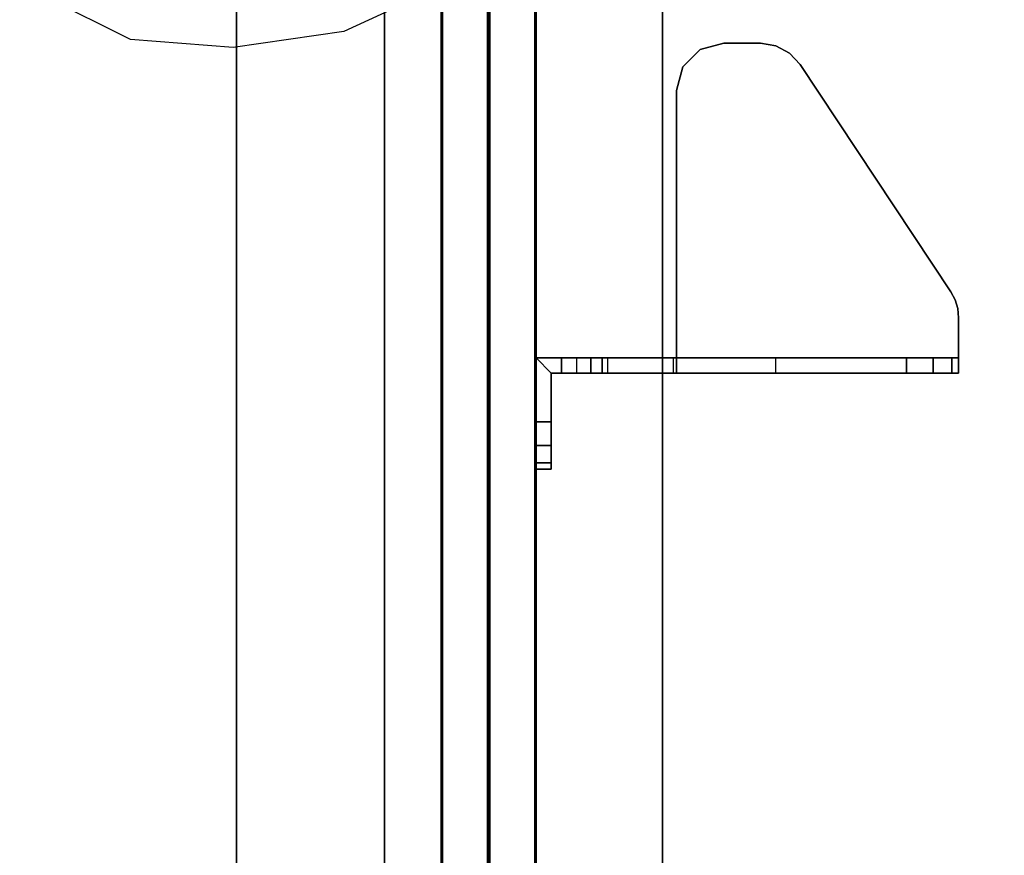
# Model space of a CAD drawing. Units: inches. Extents: x -12 to 291, y -6 to 149.
# Drawn here: x -2 to 6, y 59 to 66 of the extents above; entities that cross this region are included whole.
import ezdxf

# ---------------------------------------------------------------- set-up
doc = ezdxf.new("R2010")
doc.units = ezdxf.units.IN
doc.header["$MEASUREMENT"] = 0
for name, color, linetype in [('ELEC', 1, 'Continuous'), ('TABLE-TOPEDGE', 6, 'Continuous'), ('TABLE-TOPLAM', 6, 'Continuous'), ('TERRITORY-BRACKET', 5, 'Continuous'), ('TERRITORY-EDGE', 5, 'Continuous'), ('TERRITORY-FABRIC', 5, 'Continuous'), ('TERRITORY-LAM', 5, 'Continuous')]:
    doc.layers.add(name, color=color, linetype=linetype)

# ---------------------------------------------------------------- blocks, each defined once
blk = doc.blocks.new('VFZ113_2946120LM_0T')
at = {"layer": 'TERRITORY-EDGE'}
for points in [[(63.04, 0.0747, 45.436), (63.04, 1.2447, 45.436), (-59.96, 1.2447, 45.436), (-59.96, 0.0747, 45.436)], [(-59.96, 1.2447, 0.206), (-59.96, 0.0747, 0.206), (63.04, 0.0747, 0.206), (63.04, 1.2447, 0.206)]]:
    blk.add_3dface(points, dxfattribs=at)
at = {"layer": 'TERRITORY-LAM'}
for points in [[(-59.96, 1.2447, 45.436), (63.04, 1.2447, 45.436), (63.04, 1.2447, 0.206), (-59.96, 1.2447, 0.206)], [(-59.96, 1.2447, 0.206), (63.04, 1.2447, 0.206), (63.04, 1.2447, 45.436), (-59.96, 1.2447, 45.436)], [(63.04, 0.0747, 0.206), (63.04, 0.0747, 45.436), (-59.96, 0.0747, 45.436), (-59.96, 0.0747, 0.206)]]:
    blk.add_3dface(points, dxfattribs=at)
blk = doc.blocks.new('VFZ140_0806_0P')
at = {"layer": 'ELEC', "linetype": 'Continuous'}
for p, q in [((-17.562468, -3.812436), (-18.437484, -3.375)), ((-15.062484, -3.375), (-15.874968, -3.75)), ((-16.749984, -3.874968), (-17.562468, -3.812436)), ((-15.874968, -3.75), (-16.749984, -3.874968))]:
    blk.add_line(p, q, dxfattribs=at)
blk = doc.blocks.new('UDV6ACS_3072LE_0T')
at = {"layer": 'TABLE-TOPEDGE'}
blk.add_3dface([(0, 0, 27.824), (0, 0, 29), (69.88, 0, 29), (69.88, 0, 27.824)], dxfattribs=at)
at = {"layer": 'TABLE-TOPLAM'}
for points in [[(69.88, 0, 29), (0, 0, 29), (0, -28.88, 29), (69.88, -28.88, 29)], [(0, -28.88, 27.824), (0, 0, 27.824), (69.88, 0, 27.824), (69.88, -28.88, 27.824)]]:
    blk.add_3dface(points, dxfattribs=at)
blk = doc.blocks.new('GY1118_B72R_1T')
at = {"layer": 'TERRITORY-BRACKET'}
for points in [[(62.3843, 1, 25.6755), (62.334, 1, 25.488), (62.334, 0.88, 25.488), (62.3843, 0.88, 25.6755)], [(62.334, 1, 22.488), (62.3843, 1, 22.3005), (62.3843, 0.88, 22.3005), (62.334, 0.88, 22.488)], [(62.334, 0.88, 22.488), (62.334, 0.88, 25.488), (62.334, 1, 25.488), (62.334, 1, 22.488)], [(62.5215, 1, 25.8128), (62.3843, 1, 25.6755), (62.3843, 0.88, 25.6755), (62.5215, 0.88, 25.8128)], [(62.3843, 1, 22.3005), (62.5215, 1, 22.1632), (62.5215, 0.88, 22.1632), (62.3843, 0.88, 22.3005)], [(62.709, 1, 25.863), (62.5215, 1, 25.8128), (62.5215, 0.88, 25.8128), (62.709, 0.88, 25.863)], [(62.5215, 1, 22.1632), (62.709, 1, 22.113), (62.709, 0.88, 22.113), (62.5215, 0.88, 22.1632)], [(62.709, 0.88, 25.863), (63.094, 0.88, 25.863), (63.214, 1, 25.863), (62.709, 1, 25.863)], [(63.094, 0.8, 25.863), (63.214, 0.8, 25.863), (63.214, 1, 25.863), (63.094, 0.88, 25.863)], [(63.094, 0.8, 25.863), (63.094, -0.11, 26.843), (63.214, -0.11, 26.843), (63.214, 0.8, 25.863)], [(63.094, 0.5676, 22.1396), (63.214, 0.5676, 22.1396), (63.214, 0.6798, 22.113), (63.094, 0.6798, 22.113)], [(63.094, 0.4792, 22.2137), (63.214, 0.4792, 22.2137), (63.214, 0.5676, 22.1396), (63.094, 0.5676, 22.1396)], [(63.094, 0.4336, 22.3196), (63.214, 0.4336, 22.3196), (63.214, 0.4792, 22.2137), (63.094, 0.4792, 22.2137)], [(63.214, -0.0844, 25.2571), (63.094, -0.0844, 25.2571), (63.094, 0.4336, 22.3196), (63.214, 0.4336, 22.3196)], [(65.329, -0.11, 26.923), (65.329, -0.11, 27.043), (65.5165, -0.1602, 27.043), (65.5165, -0.1602, 26.923)], [(65.5165, -0.1602, 26.923), (65.5165, -0.1602, 27.043), (65.6538, -0.2975, 27.043), (65.6538, -0.2975, 26.923)], [(65.6538, -0.2975, 26.923), (65.6538, -0.2975, 27.043), (65.704, -0.485, 27.043), (65.704, -0.485, 26.923)], [(65.704, -0.485, 27.043), (65.704, -0.775, 27.043), (65.704, -0.775, 26.923), (65.704, -0.485, 26.923)], [(65.6839, -0.8961, 27.043), (65.6839, -0.8961, 26.923), (65.704, -0.775, 26.923), (65.704, -0.775, 27.043)], [(63.094, -0.8956, 26.0683), (63.214, -0.8956, 26.0683), (63.214, -1.9268, 26.2501), (63.094, -1.9268, 26.2501)], [(65.6259, -1.0042, 27.043), (65.6259, -1.0042, 26.923), (65.6839, -0.8961, 26.923), (65.6839, -0.8961, 27.043)], [(65.536, -1.0877, 27.043), (65.536, -1.0877, 26.923), (65.6259, -1.0042, 26.923), (65.6259, -1.0042, 27.043)], [(63.7381, -2.2777, 27.043), (63.7381, -2.2777, 26.923), (65.536, -1.0877, 26.923), (65.536, -1.0877, 27.043)], [(63.214, -2.1386, 26.3415), (63.094, -2.1386, 26.3415), (63.094, -1.9268, 26.2501), (63.214, -1.9268, 26.2501)], [(63.214, -2.2868, 26.5181), (63.094, -2.2868, 26.5181), (63.094, -2.1386, 26.3415), (63.214, -2.1386, 26.3415)], [(63.214, -2.34, 26.7425), (63.094, -2.34, 26.7425), (63.094, -2.2868, 26.5181), (63.214, -2.2868, 26.5181)], [(63.5312, -2.34, 27.043), (63.5312, -2.34, 26.923), (63.6038, -2.3329, 26.923), (63.6038, -2.3329, 27.043)], [(63.6038, -2.3329, 27.043), (63.6038, -2.3329, 26.923), (63.6737, -2.3119, 26.923), (63.6737, -2.3119, 27.043)], [(63.6737, -2.3119, 27.043), (63.6737, -2.3119, 26.923), (63.7381, -2.2777, 26.923), (63.7381, -2.2777, 27.043)]]:
    blk.add_3dface(points, dxfattribs=at)
for points, invisible_edges in [([(62.3843, 1, 25.6755), (62.3843, 1, 22.3005), (62.334, 1, 22.488), (62.334, 1, 25.488)], 1), ([(62.5215, 1, 25.8128), (62.5215, 1, 22.1632), (62.3843, 1, 22.3005), (62.3843, 1, 25.6755)], 5), ([(62.709, 1, 25.863), (62.709, 1, 22.113), (62.5215, 1, 22.1632), (62.5215, 1, 25.8128)], 5), ([(63.094, 0.88, 22.113), (62.709, 0.88, 22.113), (62.709, 1, 22.113), (63.214, 1, 22.113)], 8), ([(62.709, 1, 25.863), (63.214, 1, 25.863), (63.214, 1, 22.113), (62.709, 1, 22.113)], 8), ([(63.094, 0.88, 22.113), (63.214, 1, 22.113), (63.214, 0.6798, 22.113), (63.094, 0.6798, 22.113)], 1), ([(63.214, 0.6798, 22.113), (63.214, 1, 22.113), (63.214, 0.4792, 22.2137), (63.214, 0.5676, 22.1396)], 2), ([(63.214, 0.4336, 22.3196), (63.214, 0.4792, 22.2137), (63.214, 1, 22.113), (63.214, -0.0844, 25.2571)], 6), ([(63.214, 0.8, 25.863), (63.214, -0.0844, 25.2571), (63.214, 1, 22.113), (63.214, 1, 25.863)], 3), ([(62.3843, 0.88, 22.3005), (62.3843, 0.88, 25.6755), (62.334, 0.88, 25.488), (62.334, 0.88, 22.488)], 1), ([(62.5215, 0.88, 22.1632), (62.5215, 0.88, 25.8128), (62.3843, 0.88, 25.6755), (62.3843, 0.88, 22.3005)], 5), ([(62.709, 0.88, 22.113), (62.709, 0.88, 25.863), (62.5215, 0.88, 25.8128), (62.5215, 0.88, 22.1632)], 5), ([(62.709, 0.88, 25.863), (62.709, 0.88, 22.113), (63.094, 0.88, 22.113), (63.094, 0.88, 25.863)], 1), ([(63.094, 0.4792, 22.2137), (63.094, 0.88, 22.113), (63.094, 0.6798, 22.113), (63.094, 0.5676, 22.1396)], 1), ([(63.094, 0.88, 22.113), (63.094, 0.4792, 22.2137), (63.094, 0.4336, 22.3196), (63.094, -0.0844, 25.2571)], 9), ([(63.094, 0.88, 22.113), (63.094, -0.0844, 25.2571), (63.094, 0.8, 25.863), (63.094, 0.88, 25.863)], 3), ([(63.094, 0.8, 25.863), (63.094, -0.0844, 25.2571), (63.094, -0.2337, 25.633), (63.094, -0.5197, 25.919)], 9), ([(63.094, -0.8956, 26.0683), (63.094, -0.11, 26.843), (63.094, 0.8, 25.863), (63.094, -0.5197, 25.919)], 5), ([(63.214, -0.2337, 25.633), (63.214, -0.0844, 25.2571), (63.214, 0.8, 25.863), (63.214, -0.5197, 25.919)], 6), ([(63.214, 0.8, 25.863), (63.214, -0.11, 26.843), (63.214, -0.8956, 26.0683), (63.214, -0.5197, 25.919)], 10), ([(63.094, -0.2337, 25.633), (63.214, -0.2337, 25.633), (63.214, -0.0844, 25.2571), (63.094, -0.0844, 25.2571)], 1), ([(63.094, -0.11, 26.843), (63.094, -0.8956, 26.0683), (63.094, -1.9268, 26.2501), (63.094, -2.1386, 26.3415)], 9), ([(63.094, -2.1386, 26.3415), (63.094, -2.2868, 26.5181), (63.094, -2.34, 26.7425), (63.094, -0.11, 26.843)], 12), ([(63.094, -2.34, 27.043), (63.094, -0.11, 27.043), (63.094, -0.11, 26.843), (63.094, -2.34, 26.7425)], 4), ([(63.094, -0.11, 27.043), (65.329, -0.11, 27.043), (65.329, -0.11, 26.923), (63.214, -0.11, 26.923)], 8), ([(63.094, -0.11, 27.043), (63.214, -0.11, 26.923), (63.214, -0.11, 26.843), (63.094, -0.11, 26.843)], 1), ([(63.6038, -2.3329, 27.043), (63.094, -0.11, 27.043), (63.094, -2.34, 27.043), (63.5312, -2.34, 27.043)], 1), ([(63.6038, -2.3329, 27.043), (63.6737, -2.3119, 27.043), (63.7381, -2.2777, 27.043), (63.094, -0.11, 27.043)], 12), ([(63.094, -0.11, 27.043), (63.7381, -2.2777, 27.043), (65.536, -1.0877, 27.043), (65.329, -0.11, 27.043)], 5), ([(63.214, -0.11, 26.843), (63.214, -0.11, 26.923), (63.214, -2.34, 26.923), (63.214, -2.34, 26.7425)], 8), ([(63.214, -1.9268, 26.2501), (63.214, -0.8956, 26.0683), (63.214, -0.11, 26.843), (63.214, -2.1386, 26.3415)], 6), ([(63.214, -2.34, 26.7425), (63.214, -2.2868, 26.5181), (63.214, -2.1386, 26.3415), (63.214, -0.11, 26.843)], 12), ([(63.214, -2.34, 26.923), (63.214, -0.11, 26.923), (63.6038, -2.3329, 26.923), (63.5312, -2.34, 26.923)], 2), ([(63.6038, -2.3329, 26.923), (63.6737, -2.3119, 26.923), (63.7381, -2.2777, 26.923), (63.214, -0.11, 26.923)], 12), ([(65.536, -1.0877, 26.923), (63.7381, -2.2777, 26.923), (63.214, -0.11, 26.923), (65.329, -0.11, 26.923)], 10), ([(65.6259, -1.0042, 27.043), (65.5165, -0.1602, 27.043), (65.329, -0.11, 27.043), (65.536, -1.0877, 27.043)], 5), ([(65.5165, -0.1602, 26.923), (65.6259, -1.0042, 26.923), (65.536, -1.0877, 26.923), (65.329, -0.11, 26.923)], 5), ([(65.6839, -0.8961, 27.043), (65.6538, -0.2975, 27.043), (65.5165, -0.1602, 27.043), (65.6259, -1.0042, 27.043)], 5), ([(65.6538, -0.2975, 26.923), (65.6839, -0.8961, 26.923), (65.6259, -1.0042, 26.923), (65.5165, -0.1602, 26.923)], 5), ([(63.094, -0.5197, 25.919), (63.214, -0.5197, 25.919), (63.214, -0.2337, 25.633), (63.094, -0.2337, 25.633)], 5), ([(65.704, -0.775, 27.043), (65.704, -0.485, 27.043), (65.6538, -0.2975, 27.043), (65.6839, -0.8961, 27.043)], 4), ([(65.704, -0.485, 26.923), (65.704, -0.775, 26.923), (65.6839, -0.8961, 26.923), (65.6538, -0.2975, 26.923)], 4), ([(63.094, -0.8956, 26.0683), (63.214, -0.8956, 26.0683), (63.214, -0.5197, 25.919), (63.094, -0.5197, 25.919)], 4), ([(63.094, -2.34, 27.043), (63.094, -2.34, 26.7425), (63.214, -2.34, 26.7425), (63.214, -2.34, 26.923)], 8), ([(63.094, -2.34, 27.043), (63.214, -2.34, 26.923), (63.5312, -2.34, 26.923), (63.5312, -2.34, 27.043)], 1)]:
    blk.add_3dface(points, dxfattribs=dict(at, invisible_edges=invisible_edges))
at = {"layer": 'TERRITORY-FABRIC'}
for points, invisible_edges in [([(70.8711, 1.75, 39.866), (1.0089, 1.75, 39.8659), (2.1772, 1.75, 41.0341), (69.6986, 1.75, 41.0341)], 11), ([(1.0089, 1.75, 19.1799), (1.0089, 1.75, 39.8659), (70.8711, 1.75, 39.866), (70.8711, 1.75, 19.18)], 10), ([(69.6986, 1.75, 18.0119), (2.1772, 1.75, 18.0119), (1.0089, 1.75, 19.1801), (70.8711, 1.75, 19.18)], 14), ([(69.6986, 1, 41.0341), (2.1772, 1, 41.0341), (1.0089, 1, 39.8659), (70.8711, 1, 39.866)], 14), ([(70.8711, 1, 19.18), (70.8711, 1, 39.866), (1.0089, 1, 39.8659), (1.0089, 1, 19.1799)], 10), ([(70.8711, 1, 19.18), (1.0089, 1, 19.1801), (2.1772, 1, 18.0119), (69.6986, 1, 18.0119)], 11)]:
    blk.add_3dface(points, dxfattribs=dict(at, invisible_edges=invisible_edges))
for points in [[(69.6986, 1.75, 41.0341), (2.1772, 1.75, 41.0341), (2.1772, 1.7398, 41.043), (69.6986, 1.7398, 41.043)], [(69.6986, 1.75, 41.0341), (2.1772, 1.75, 41.0341), (2.1772, 1.7398, 41.043), (69.6986, 1.7398, 41.043)], [(69.6986, 1.7398, 18.003), (2.1772, 1.7398, 18.003), (2.1772, 1.75, 18.0119), (69.6986, 1.75, 18.0119)], [(69.6986, 1.7398, 18.003), (2.1772, 1.7398, 18.003), (2.1772, 1.75, 18.0119), (69.6986, 1.75, 18.0119)], [(69.6986, 1.7398, 41.043), (2.1772, 1.7398, 41.043), (2.1772, 1.385, 41.043), (69.6986, 1.385, 41.043)], [(69.6986, 1.7398, 41.043), (2.1772, 1.7398, 41.043), (2.1772, 1.385, 41.043), (69.6986, 1.385, 41.043)], [(69.6986, 1.385, 18.003), (2.1772, 1.385, 18.003), (2.1772, 1.7398, 18.003), (69.6986, 1.7398, 18.003)], [(69.6986, 1.385, 18.003), (2.1772, 1.385, 18.003), (2.1772, 1.7398, 18.003), (69.6986, 1.7398, 18.003)], [(2.1772, 1.3746, 41.0341), (2.1772, 1.385, 41.043), (69.6986, 1.385, 41.043), (69.6986, 1.3748, 41.0341)], [(69.6986, 1.3748, 18.0119), (69.6986, 1.385, 18.003), (2.1772, 1.385, 18.003), (2.1772, 1.3746, 18.0119)], [(69.6986, 1.3752, 41.0341), (69.6986, 1.365, 41.043), (2.1772, 1.365, 41.043), (2.1772, 1.3754, 41.0341)], [(2.1772, 1.3754, 18.0119), (2.1772, 1.365, 18.003), (69.6986, 1.365, 18.003), (69.6986, 1.3752, 18.0119)], [(69.6986, 1.365, 41.043), (2.1772, 1.365, 41.043), (2.1772, 1.0102, 41.043), (69.6986, 1.0102, 41.043)], [(69.6986, 1.365, 41.043), (2.1772, 1.365, 41.043), (2.1772, 1.0102, 41.043), (69.6986, 1.0102, 41.043)], [(69.6986, 1.0102, 18.003), (2.1772, 1.0102, 18.003), (2.1772, 1.365, 18.003), (69.6986, 1.365, 18.003)], [(69.6986, 1.0102, 18.003), (2.1772, 1.0102, 18.003), (2.1772, 1.365, 18.003), (69.6986, 1.365, 18.003)], [(69.6986, 1.0102, 41.043), (2.1772, 1.0102, 41.043), (2.1772, 1, 41.0341), (69.6986, 1, 41.0341)], [(69.6986, 1.0102, 41.043), (2.1772, 1.0102, 41.043), (2.1772, 1, 41.0341), (69.6986, 1, 41.0341)], [(69.6986, 1, 18.0119), (2.1772, 1, 18.0119), (2.1772, 1.0102, 18.003), (69.6986, 1.0102, 18.003)], [(69.6986, 1, 18.0119), (2.1772, 1, 18.0119), (2.1772, 1.0102, 18.003), (69.6986, 1.0102, 18.003)]]:
    blk.add_3dface(points, dxfattribs=at)

msp = doc.modelspace()

# ---------------------------------------------------------------- block references
for name, p, rotation in [('VFZ113_2946120LM_0T', (1.3758, 72.8517), 90), ('GY1118_B72R_1T', (3.5, 0), 89.99999999999999), ('UDV6ACS_3072LE_0T', (3.5, 1), 89.99999999999999)]:
    msp.add_blockref(name, p, dxfattribs=dict(rotation=rotation))
msp.add_blockref('VFZ140_0806_0P', (16.8542, 69.5458))

doc.saveas('drawing.dxf')
